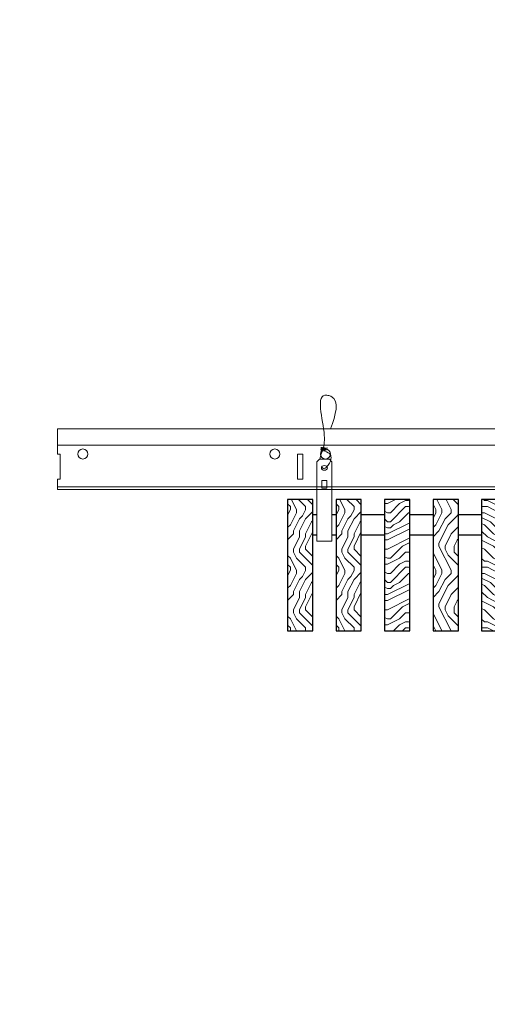
# Model space of a CAD drawing. Units: inches. Extents: x 0 to 3506, y 0 to 1152.
# Drawn here: x 1487 to 1499, y 707 to 731 of the extents above; entities that cross this region are included whole.
import ezdxf
from ezdxf.enums import TextEntityAlignment as Align

# ---------------------------------------------------------------- set-up
doc = ezdxf.new("R2010")
doc.units = ezdxf.units.IN
doc.header["$MEASUREMENT"] = 0
doc.layers.add('Z-ANNO-NPLT', color=252, linetype='Continuous', lineweight=35, plot=False)
for name, color, linetype, lineweight in [('Z-CLNG-SUSP', 3, 'Continuous', 18), ('Z-CLNG-TEES', 3, 'Continuous', 18), ('Z-CLNG-WOOD', 5, 'Continuous', 25), ('Z-CLNG-WOOD-PATT', 2, 'Continuous', 15)]:
    doc.layers.add(name, color=color, linetype=linetype, lineweight=lineweight)
doc.styles.get("Standard").update_dxf_attribs({"font": 'arial.ttf', "height": 0.09375})
pattern_1 = [(90, (1382.4563, 717.8454), (-1.5, 1.5), [0.075, -1.425]), (90, (1382.3063, 716.7954), (-1.5, 1.5), [0.15, -1.35]), (90, (1382.2313, 717.7704), (-1.5, 1.5), [0.075, -1.425]), (90, (1382.0813, 716.8704), (-1.5, 1.5), [0.075, -1.425]), (90, (1382.0063, 717.7704), (-1.5, 1.5), [0.075, -1.425]), (90, (1381.9313, 716.9454), (-1.5, 1.5), [0.075, -1.425]), (90, (1381.8563, 717.7704), (-1.5, 1.5), [0.075, -1.425]), (90, (1381.7063, 716.9454), (-1.5, 1.5), [0.075, -0.825, 0.075, -0.525]), (90, (1381.5563, 716.9454), (-1.5, 1.5), [0.15, -0.75, 0.075, -0.525]), (90, (1381.3313, 716.8704), (-1.5, 1.5), [0.075, -0.225, 0.075, -0.6, 0.075, -0.45]), (90, (1381.1813, 716.7954), (-1.5, 1.5), [0.075, -0.3, 0.15, -0.975]), (90, (1381.1063, 717.7704), (-1.5, 1.5), [0.075, -1.425]), (90, (1381.0313, 716.7954), (-1.5, 1.5), [0.075, -0.375, 0.075, -0.975]), (135, (1382.4563, 716.6454), (-1.5, -4e-16), [0.212132, -1.909189]), (135, (1382.4563, 717.9204), (-1.5, -4e-16), [0.424264, -1.697056]), (135, (1381.7063, 717.9204), (-1.5, -4e-16), [0.106065, -2.015255]), (135, (1381.5563, 716.6454), (-1.5, -4e-16), [0.318198, -1.803122]), (135, (1381.5563, 717.9204), (-1.5, -4e-16), [0.53033, -1.59099]), (135, (1381.3313, 717.9204), (-1.5, -4e-16), [0.318198, -1.803122]), (45, (1381.1813, 717.6204), (-2e-16, 1.5), [0.106065, -2.015255]), (45, (1382.3813, 717.0954), (-2e-16, 1.5), [0.212132, -1.909189]), (45, (1381.7813, 717.1704), (-2e-16, 1.5), [0.212132, -1.909189]), (45, (1382.0813, 717.6204), (-2e-16, 1.5), [0.212132, -1.909189]), (45, (1381.4813, 717.5454), (-2e-16, 1.5), [0.212132, -1.909189]), (45, (1381.3313, 717.6204), (-2e-16, 1.5), [0.318198, -1.803122]), (45, (1382.2313, 717.2454), (-2e-16, 1.5), [0.318198, -1.803122]), (45, (1382.1563, 717.4704), (-2e-16, 1.5), [0.318198, -1.803122]), (45, (1381.6313, 717.2454), (-2e-16, 1.5), [0.318198, -1.803122]), (45, (1381.5563, 717.3954), (-2e-16, 1.5), [0.318198, -1.803122]), (116.56505, (1382.1563, 716.7204), (-6e-10, 1.5), [0.167705, -3.186397]), (116.56505, (1382.2313, 717.8454), (-6e-10, 1.5), [0.67082, -2.683282]), (116.56505, (1382.0063, 717.8454), (-6e-10, 1.5), [0.67082, -2.683282]), (116.56505, (1381.8563, 717.8454), (-6e-10, 1.5), [0.670821, -1.005, 0.335415, -1.342866]), (116.56505, (1381.6313, 717.9954), (-6e-10, 1.5), [0.167705, -3.186397]), (116.56505, (1381.1063, 716.6454), (-6e-10, 1.5), [0.167705, -3.186397]), (116.56505, (1381.1063, 717.8454), (-6e-10, 1.5), [0.33541, -3.018692]), (63.43495, (1382.4563, 717.4704), (6e-10, 1.5), [0.33541, -3.018692]), (63.43495, (1382.0813, 716.9454), (6e-10, 1.5), [0.33541, -3.018692]), (63.43495, (1382.3063, 716.9454), (6e-10, 1.5), [0.167705, -3.186392]), (63.43495, (1381.9313, 717.0204), (6e-10, 1.5), [0.503115, -2.850987]), (63.43495, (1381.9313, 717.3204), (6e-10, 1.5), [0.33541, -3.018692]), (63.43495, (1381.8563, 717.4704), (6e-10, 1.5), [0.33541, -3.018692]), (63.43495, (1381.7063, 717.0204), (6e-10, 1.5), [0.167705, -3.186392]), (63.43495, (1381.5563, 717.0954), (6e-10, 1.5), [0.167705, -3.186392]), (63.43495, (1381.2563, 717.6954), (6e-10, 1.5), [0.167705, -3.186392]), (63.43495, (1381.7813, 717.6204), (6e-10, 1.5), [0.167705, -3.186392]), (63.43495, (1381.3313, 716.9454), (6e-10, 1.5), [0.503115, -2.850987]), (63.43495, (1381.1813, 716.8704), (6e-10, 1.5), [0.33541, -3.018692]), (63.43495, (1381.6313, 717.6954), (6e-10, 1.5), [0.1677, -1.5093, 0.1677, -1.509402]), (63.43495, (1381.3313, 717.2454), (6e-10, 1.5), [0.33541, -3.018692]), (63.43495, (1381.1813, 717.3204), (6e-10, 1.5), [0.33541, -3.018692]), (63.43495, (1381.0313, 716.8704), (6e-10, 1.5), [0.33541, -3.018692]), (63.43495, (1381.0313, 717.3204), (6e-10, 1.5), [0.33541, -3.018692])]
pattern_2 = [(0, (1383.6563, 716.6454), (1.5, 1.5), [0.075, -1.425]), (0, (1382.6063, 716.7954), (1.5, 1.5), [0.15, -1.35]), (0, (1383.5813, 716.8704), (1.5, 1.5), [0.075, -1.425]), (0, (1382.6813, 717.0204), (1.5, 1.5), [0.075, -1.425]), (0, (1383.5813, 717.0954), (1.5, 1.5), [0.075, -1.425]), (0, (1382.7563, 717.1704), (1.5, 1.5), [0.075, -1.425]), (0, (1383.5813, 717.2454), (1.5, 1.5), [0.075, -1.425]), (0, (1382.7563, 717.3954), (1.5, 1.5), [0.075, -0.825, 0.075, -0.525]), (0, (1382.7563, 717.5454), (1.5, 1.5), [0.15, -0.75, 0.075, -0.525]), (0, (1382.6813, 717.7704), (1.5, 1.5), [0.075, -0.225, 0.075, -0.6, 0.075, -0.45]), (0, (1382.6063, 717.9204), (1.5, 1.5), [0.075, -0.3, 0.15, -0.975]), (0, (1383.5813, 717.9954), (1.5, 1.5), [0.075, -1.425]), (0, (1382.6063, 718.0704), (1.5, 1.5), [0.075, -0.375, 0.075, -0.975]), (45, (1382.4563, 716.6454), (2e-16, 1.5), [0.212132, -1.909189]), (45, (1383.7313, 716.6454), (2e-16, 1.5), [0.424264, -1.697056]), (45, (1383.7313, 717.3954), (2e-16, 1.5), [0.106065, -2.015255]), (45, (1382.4563, 717.5454), (2e-16, 1.5), [0.318198, -1.803122]), (45, (1383.7313, 717.5454), (2e-16, 1.5), [0.53033, -1.59099]), (45, (1383.7313, 717.7704), (2e-16, 1.5), [0.318198, -1.803122]), (315, (1383.4313, 717.9204), (1.5, -3e-16), [0.106065, -2.015255]), (315, (1382.9063, 716.7204), (1.5, -3e-16), [0.212132, -1.909189]), (315, (1382.9813, 717.3204), (1.5, -3e-16), [0.212132, -1.909189]), (315, (1383.4313, 717.0204), (1.5, -3e-16), [0.212132, -1.909189]), (315, (1383.3563, 717.6204), (1.5, -3e-16), [0.212132, -1.909189]), (315, (1383.4313, 717.7704), (1.5, -3e-16), [0.318198, -1.803122]), (315, (1383.0563, 716.8704), (1.5, -3e-16), [0.318198, -1.803122]), (315, (1383.2813, 716.9454), (1.5, -3e-16), [0.318198, -1.803122]), (315, (1383.0563, 717.4704), (1.5, -3e-16), [0.318198, -1.803122]), (315, (1383.2063, 717.5454), (1.5, -3e-16), [0.318198, -1.803122]), (26.56505, (1382.5313, 716.9454), (1.5, 6e-10), [0.167705, -3.186397]), (26.56505, (1383.6563, 716.8704), (1.5, 6e-10), [0.67082, -2.683282]), (26.56505, (1383.6563, 717.0954), (1.5, 6e-10), [0.67082, -2.683282]), (26.56505, (1383.6563, 717.2454), (1.5, 6e-10), [0.670821, -1.005, 0.335415, -1.342866]), (26.56505, (1383.8063, 717.4704), (1.5, 6e-10), [0.167705, -3.186397]), (26.56505, (1382.4563, 717.9954), (1.5, 6e-10), [0.167705, -3.186397]), (26.56505, (1383.6563, 717.9954), (1.5, 6e-10), [0.33541, -3.018692]), (333.43495, (1383.2813, 716.6454), (1.5, -6e-10), [0.33541, -3.018692]), (333.43495, (1382.7563, 717.0204), (1.5, -6e-10), [0.33541, -3.018692]), (333.43495, (1382.7563, 716.7954), (1.5, -6e-10), [0.167705, -3.186392]), (333.43495, (1382.8313, 717.1704), (1.5, -6e-10), [0.503115, -2.850987]), (333.43495, (1383.1313, 717.1704), (1.5, -6e-10), [0.33541, -3.018692]), (333.43495, (1383.2813, 717.2454), (1.5, -6e-10), [0.33541, -3.018692]), (333.43495, (1382.8313, 717.3954), (1.5, -6e-10), [0.167705, -3.186392]), (333.43495, (1382.9063, 717.5454), (1.5, -6e-10), [0.167705, -3.186392]), (333.43495, (1383.5063, 717.8454), (1.5, -6e-10), [0.167705, -3.186392]), (333.43495, (1383.4313, 717.3204), (1.5, -6e-10), [0.167705, -3.186392]), (333.43495, (1382.7563, 717.7704), (1.5, -6e-10), [0.503115, -2.850987]), (333.43495, (1382.6813, 717.9204), (1.5, -6e-10), [0.33541, -3.018692]), (333.43495, (1383.5063, 717.4704), (1.5, -6e-10), [0.1677, -1.5093, 0.1677, -1.509402]), (333.43495, (1383.0563, 717.7704), (1.5, -6e-10), [0.33541, -3.018692]), (333.43495, (1383.1313, 717.9204), (1.5, -6e-10), [0.33541, -3.018692]), (333.43495, (1382.6813, 718.0704), (1.5, -6e-10), [0.33541, -3.018692]), (333.43495, (1383.1313, 718.0704), (1.5, -6e-10), [0.33541, -3.018692])]

msp = doc.modelspace()

# ---------------------------------------------------------------- hatches: boundary and pattern name
at = {"layer": 'Z-CLNG-WOOD-PATT'}
h = msp.add_hatch(dxfattribs=at)
h.set_pattern_fill('ENDGRAIN', color=256, scale=1.5, angle=90, style=0)
h.set_pattern_definition([(90, (1381.2563, 717.8454), (-1.5, 1.5), [0.075, -1.425]), (90, (1381.1063, 716.7954), (-1.5, 1.5), [0.15, -1.35]), (90, (1381.0313, 717.7704), (-1.5, 1.5), [0.075, -1.425]), (90, (1380.8813, 716.8704), (-1.5, 1.5), [0.075, -1.425]), (90, (1380.8063, 717.7704), (-1.5, 1.5), [0.075, -1.425]), (90, (1380.7313, 716.9454), (-1.5, 1.5), [0.075, -1.425]), (90, (1380.6563, 717.7704), (-1.5, 1.5), [0.075, -1.425]), (90, (1380.5063, 716.9454), (-1.5, 1.5), [0.075, -0.825, 0.075, -0.525]), (90, (1380.3563, 716.9454), (-1.5, 1.5), [0.15, -0.75, 0.075, -0.525]), (90, (1380.1313, 716.8704), (-1.5, 1.5), [0.075, -0.225, 0.075, -0.6, 0.075, -0.45]), (90, (1379.9813, 716.7954), (-1.5, 1.5), [0.075, -0.3, 0.15, -0.975]), (90, (1379.9063, 717.7704), (-1.5, 1.5), [0.075, -1.425]), (90, (1379.8313, 716.7954), (-1.5, 1.5), [0.075, -0.375, 0.075, -0.975]), (135, (1381.2563, 716.6454), (-1.5, -4e-16), [0.212132, -1.909189]), (135, (1381.2563, 717.9204), (-1.5, -4e-16), [0.424264, -1.697056]), (135, (1380.5063, 717.9204), (-1.5, -4e-16), [0.106065, -2.015255]), (135, (1380.3563, 716.6454), (-1.5, -4e-16), [0.318198, -1.803122]), (135, (1380.3563, 717.9204), (-1.5, -4e-16), [0.53033, -1.59099]), (135, (1380.1313, 717.9204), (-1.5, -4e-16), [0.318198, -1.803122]), (45, (1379.9813, 717.6204), (-2e-16, 1.5), [0.106065, -2.015255]), (45, (1381.1813, 717.0954), (-2e-16, 1.5), [0.212132, -1.909189]), (45, (1380.5813, 717.1704), (-2e-16, 1.5), [0.212132, -1.909189]), (45, (1380.8813, 717.6204), (-2e-16, 1.5), [0.212132, -1.909189]), (45, (1380.2813, 717.5454), (-2e-16, 1.5), [0.212132, -1.909189]), (45, (1380.1313, 717.6204), (-2e-16, 1.5), [0.318198, -1.803122]), (45, (1381.0313, 717.2454), (-2e-16, 1.5), [0.318198, -1.803122]), (45, (1380.9563, 717.4704), (-2e-16, 1.5), [0.318198, -1.803122]), (45, (1380.4313, 717.2454), (-2e-16, 1.5), [0.318198, -1.803122]), (45, (1380.3563, 717.3954), (-2e-16, 1.5), [0.318198, -1.803122]), (116.56505, (1380.9563, 716.7204), (-6e-10, 1.5), [0.167705, -3.186397]), (116.56505, (1381.0313, 717.8454), (-6e-10, 1.5), [0.67082, -2.683282]), (116.56505, (1380.8063, 717.8454), (-6e-10, 1.5), [0.67082, -2.683282]), (116.56505, (1380.6563, 717.8454), (-6e-10, 1.5), [0.670821, -1.005, 0.335415, -1.342866]), (116.56505, (1380.4313, 717.9954), (-6e-10, 1.5), [0.167705, -3.186397]), (116.56505, (1379.9063, 716.6454), (-6e-10, 1.5), [0.167705, -3.186397]), (116.56505, (1379.9063, 717.8454), (-6e-10, 1.5), [0.33541, -3.018692]), (63.43495, (1381.2563, 717.4704), (6e-10, 1.5), [0.33541, -3.018692]), (63.43495, (1380.8813, 716.9454), (6e-10, 1.5), [0.33541, -3.018692]), (63.43495, (1381.1063, 716.9454), (6e-10, 1.5), [0.167705, -3.186392]), (63.43495, (1380.7313, 717.0204), (6e-10, 1.5), [0.503115, -2.850987]), (63.43495, (1380.7313, 717.3204), (6e-10, 1.5), [0.33541, -3.018692]), (63.43495, (1380.6563, 717.4704), (6e-10, 1.5), [0.33541, -3.018692]), (63.43495, (1380.5063, 717.0204), (6e-10, 1.5), [0.167705, -3.186392]), (63.43495, (1380.3563, 717.0954), (6e-10, 1.5), [0.167705, -3.186392]), (63.43495, (1380.0563, 717.6954), (6e-10, 1.5), [0.167705, -3.186392]), (63.43495, (1380.5813, 717.6204), (6e-10, 1.5), [0.167705, -3.186392]), (63.43495, (1380.1313, 716.9454), (6e-10, 1.5), [0.503115, -2.850987]), (63.43495, (1379.9813, 716.8704), (6e-10, 1.5), [0.33541, -3.018692]), (63.43495, (1380.4313, 717.6954), (6e-10, 1.5), [0.1677, -1.5093, 0.1677, -1.509402]), (63.43495, (1380.1313, 717.2454), (6e-10, 1.5), [0.33541, -3.018692]), (63.43495, (1379.9813, 717.3204), (6e-10, 1.5), [0.33541, -3.018692]), (63.43495, (1379.8313, 716.8704), (6e-10, 1.5), [0.33541, -3.018692]), (63.43495, (1379.8313, 717.3204), (6e-10, 1.5), [0.33541, -3.018692])])
h.paths.add_polyline_path([(1494.3125, 719.597219), (1493.6875, 719.597219), (1493.6875, 716.347219), (1494.3125, 716.347219)])
h = msp.add_hatch(dxfattribs=at)
h.set_pattern_fill('ENDGRAIN', color=256, scale=1.5, angle=90, style=0)
h.set_pattern_definition(pattern_1)
h.paths.add_polyline_path([(1495.5125, 719.597219), (1494.8875, 719.597219), (1494.8875, 716.347219), (1495.5125, 716.347219)])
h = msp.add_hatch(dxfattribs=at)
h.set_pattern_fill('ENDGRAIN', color=256, scale=1.5, style=0)
h.set_pattern_definition(pattern_2)
h.paths.add_polyline_path([(1496.0875, 716.347219), (1496.7125, 716.347219), (1496.7125, 719.597219), (1496.0875, 719.597219)])
h = msp.add_hatch(dxfattribs=at)
h.set_pattern_fill('ENDGRAIN', color=256, scale=1.5, angle=90, style=0)
h.set_pattern_definition(pattern_1)
h.paths.add_polyline_path([(1497.2875, 716.347219), (1497.9125, 716.347219), (1497.9125, 719.597219), (1497.2875, 719.597219)])
h = msp.add_hatch(dxfattribs=at)
h.set_pattern_fill('ENDGRAIN', color=256, scale=1.5, style=0)
h.set_pattern_definition(pattern_2)
h.paths.add_polyline_path([(1499.1125, 719.597219), (1498.4875, 719.597219), (1498.4875, 716.347219), (1499.1125, 716.347219)])

# ---------------------------------------------------------------- linework, layer by layer
at = {"layer": 'Z-CLNG-SUSP'}
for points in [[(1494.477625, 720.597219), (1494.722375, 720.597219), (1494.7875, 720.532094), (1494.7875, 718.567217), (1494.4125, 718.567217), (1494.4125, 720.532094)], [(1494.6625, 719.875313), (1494.6625, 720.064497), (1494.5375, 720.064497), (1494.5375, 719.875313)]]:
    msp.add_lwpolyline(points, close=True, dxfattribs=at)
msp.add_lwpolyline([(1494.5375, 719.909719), (1494.6625, 719.909719)], dxfattribs=at)
msp.add_ellipse((1494.6, 720.376911), major_axis=(0.075, 0), ratio=0.765120083, dxfattribs=at)
for points, knots in [([(1494.492957, 720.597219), (1494.493211, 720.607585), (1494.497818, 720.679128), (1494.581931, 720.846236), (1494.65816, 721.319088), (1494.33796, 722.276933), (1495.012149, 722.078475), (1494.873791, 721.691427), (1494.750747, 721.347219)], [1.936641733, 1.936641733, 1.936641733, 1.936641733, 1.961781001, 2.114752424, 2.529943594, 3.524011008, 3.623722146, 4.424879622, 4.424879622, 4.424879622, 4.424879622]), ([(1494.687683, 720.866907), (1494.585827, 720.879509), (1494.401718, 720.902287), (1494.776849, 720.835833), (1494.373163, 720.879945), (1494.793261, 720.815451), (1494.37262, 720.8682), (1494.76705, 720.797117), (1494.354945, 720.850038), (1494.735609, 720.779374), (1494.779124, 720.606711), (1494.725928, 720.46929), (1494.597911, 720.337661), (1494.549635, 720.377597), (1494.533989, 720.404151)], [0, 0, 0, 0, 0.171243355, 0.309528869, 0.450962422, 0.594776908, 0.73809588, 0.878802515, 1.012007862, 1.241563403, 1.343144866, 1.545372931, 1.680335059, 1.773089551, 1.773089551, 1.773089551, 1.773089551])]:
    msp.add_open_spline(points, degree=3, knots=knots, dxfattribs=at)
at = {"layer": 'Z-CLNG-TEES'}
for p, q in [((1488, 720.722219), (1488, 721.347219)), ((1488, 721.347219), (1506.5727, 721.347219)), ((1488, 720.940969), (1506.5727, 720.940969)), ((1488, 719.847219), (1488, 720.097219)), ((1488, 719.909719), (1511.375, 719.909719)), ((1488, 719.847219), (1511.375, 719.847219))]:
    msp.add_line(p, q, dxfattribs=at)
msp.add_lwpolyline([(1488, 720.097219), (1488.0625, 720.097219), (1488.0625, 720.722219), (1488, 720.722219)], dxfattribs=at)
msp.add_lwpolyline([(1493.9375, 720.097219), (1494.0625, 720.097219), (1494.0625, 720.722219), (1493.9375, 720.722219)], close=True, dxfattribs=at)
for centre in [(1488.625, 720.722219), (1493.375, 720.722219), (1494.625, 720.722219)]:
    msp.add_circle(centre, 0.125, dxfattribs=at)
at = {"layer": 'Z-CLNG-WOOD'}
for points in [[(1493.6875, 716.347219), (1494.3125, 716.347219), (1494.3125, 719.597219), (1493.6875, 719.597219)], [(1494.8875, 716.347219), (1495.5125, 716.347219), (1495.5125, 719.597219), (1494.8875, 719.597219)], [(1496.0875, 716.347219), (1496.7125, 716.347219), (1496.7125, 719.597219), (1496.0875, 719.597219)], [(1497.2875, 716.347219), (1497.9125, 716.347219), (1497.9125, 719.597219), (1497.2875, 719.597219)], [(1498.4875, 716.347219), (1499.1125, 716.347219), (1499.1125, 719.597219), (1498.4875, 719.597219)]]:
    msp.add_lwpolyline(points, close=True, dxfattribs=at)
for points in [[(1494.4125, 719.222219), (1494.3125, 719.222219)], [(1494.8875, 719.222219), (1494.7875, 719.222219)], [(1496.0875, 719.222219), (1495.5125, 719.222219)], [(1497.2875, 719.222219), (1496.7125, 719.222219)], [(1498.4875, 719.222219), (1497.9125, 719.222219)], [(1494.3125, 718.722219), (1494.4125, 718.722219)], [(1494.7875, 718.722219), (1494.8875, 718.722219)], [(1495.5125, 718.722219), (1496.0875, 718.722219)], [(1496.7125, 718.722219), (1497.2875, 718.722219)], [(1497.9125, 718.722219), (1498.4875, 718.722219)]]:
    msp.add_lwpolyline(points, dxfattribs=at)

# ---------------------------------------------------------------- texts
at = {"layer": 'Z-ANNO-NPLT'}
msp.add_text('5/8" THICK MEMBERS', height=132, rotation=32.8258798, dxfattribs=at).set_placement((11.133432, 107.285671), align=Align.TOP_LEFT)

doc.saveas('drawing.dxf')
